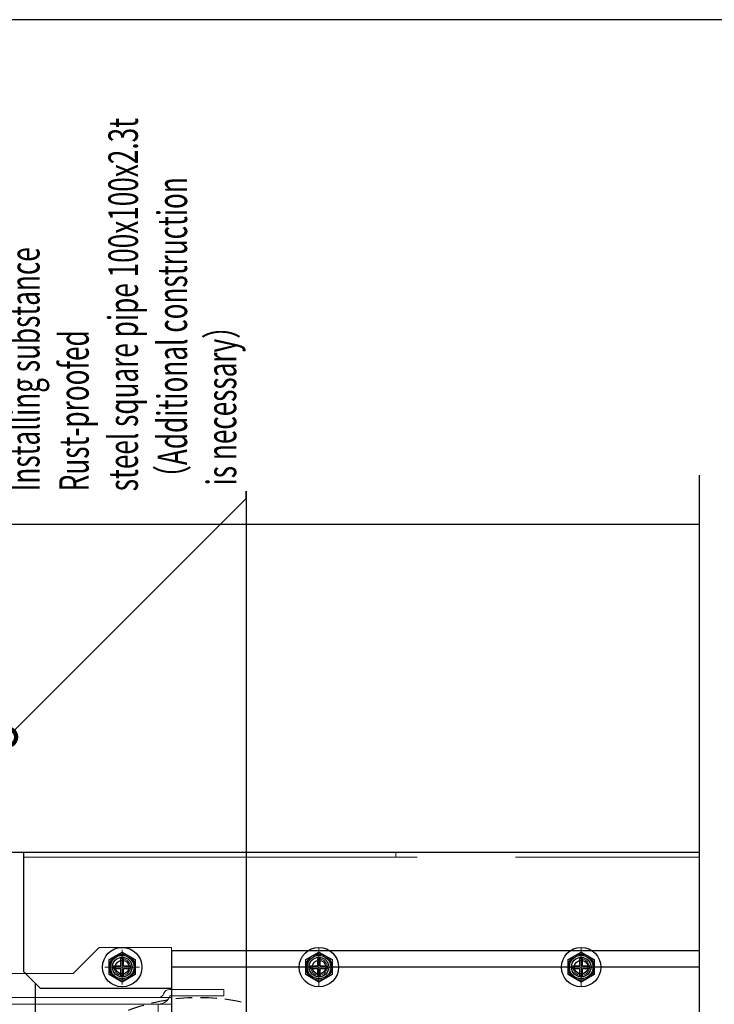
# Model space of a CAD drawing. Units: millimetres. Extents: x -71 to 6819, y -8 to 942.
# Drawn here: x 3385 to 3597, y 541 to 841 of the extents above; entities that cross this region are included whole.
import ezdxf
from ezdxf import colors
from ezdxf.entities.mleader import LeaderData, LeaderLine
from ezdxf.math import Vec2, Vec3

# ---------------------------------------------------------------- set-up
doc = ezdxf.new("R2010")
doc.units = ezdxf.units.MM
doc.header["$LTSCALE"] = 20
for name, pattern in [('AM_ISO02W050', [7.5, 6, -1.5]), ('AM_ISO02W050x2', [3.75, 3, -0.75]), ('AM_ISO08W050', [18, 12, -1.5, 3, -1.5]), ('AM_ISO08W050x2', [9, 6, -0.75, 1.5, -0.75]), ('HIDDEN', [0.375, 0.25, -0.125])]:
    doc.linetypes.add(name, pattern=pattern)
for name, color, linetype in [('01扉', 7, 'Continuous'), ('02壁', 7, 'Continuous'), ('05文字', 2, 'Continuous'), ('06用紙枠A', 7, 'Continuous')]:
    doc.layers.add(name, color=color, linetype=linetype)
for name, color, linetype, lineweight in [('AM_0', 2, 'Continuous', 25), ('AM_0N', 2, 'Continuous', 25), ('AM_1', 4, 'Continuous', 25), ('AM_3', 111, 'AM_ISO02W050', 20), ('AM_4', 21, 'AM_ISO02W050x2', 20), ('AM_7', 6, 'AM_ISO08W050', 13)]:
    doc.layers.add(name, color=color, linetype=linetype, lineweight=lineweight)
doc.styles.get("Standard").update_dxf_attribs({"font": 'romans.shx', "bigfont": 'bigfont.shx'})

# ---------------------------------------------------------------- blocks, each defined once
blk = doc.blocks.new('FRAME')
at = {"layer": '06用紙枠A', "color": 3}
blk.add_lwpolyline([(-800.51, -560.75), (0.47, -560.75), (0.47, 0), (-800.51, 0)], close=True, dxfattribs=at)
blk = doc.blocks.new('_DotSmall')
at = {"color": 0, "linetype": 'ByBlock', "const_width": 0.5}
blk.add_lwpolyline([(-0.0625, 0, 1), (0.0625, 0, 1)], format="xyb", close=True, dxfattribs=at)

msp = doc.modelspace()

# ---------------------------------------------------------------- linework, layer by layer
at = {"layer": '01扉', "color": 2}
msp.add_line((3592.244, 441.7127), (3592.244, 702.1584), dxfattribs=at)
at = {"layer": '01扉'}
msp.add_line((3386.1282, 587.1584), (3592.244, 587.1584), dxfattribs=at)
at = {"layer": '01扉', "color": 231, "linetype": 'HIDDEN'}
msp.add_arc((3439.5658, 480.5501), 62.1848, 78.111499, 115.120076, dxfattribs=at)
at = {"layer": '02壁', "color": 7}
for p, q in [((2818.0025, 687.1584), (3592.244, 687.1584)), ((2818, 587.1584), (3591.244, 587.1584))]:
    msp.add_line(p, q, dxfattribs=at)
at = {"layer": 'AM_0'}
msp.add_line((3385.1282, 587.1584), (3583.0928, 587.1584), dxfattribs=at)
at = {"layer": 'AM_0', "color": 3}
for p, q in [((3386.1282, 550.6584), (3386.1282, 587.1584)), ((3386.1282, 550.6584), (3391.1282, 545.6584)), ((3389.6282, 479.6584), (3389.6282, 547.1584)), ((3391.1282, 545.6584), (3431.1282, 545.6584))]:
    msp.add_line(p, q, dxfattribs=at)
at = {"layer": 'AM_0', "color": 45}
msp.add_line((3386.1282, 587.1584), (3592.244, 587.1584), dxfattribs=at)
at = {"layer": 'AM_0', "color": 200}
for p, q in [((3592.244, 557.0084), (3431.1282, 557.0084)), ((3473.1282, 552.0584), (3431.1282, 552.0584)), ((3553.1282, 552.0584), (3479.1282, 552.0584)), ((3592.244, 552.0584), (3559.1282, 552.0584))]:
    msp.add_line(p, q, dxfattribs=at)
at = {"layer": 'AM_0', "color": 6}
msp.add_line((3431.1282, 557.0084), (3431.1282, 466.8084), dxfattribs=at)
at = {"layer": 'AM_0', "color": 200}
for centre in [(3416.1282, 552.0584), (3476.1282, 552.0584), (3556.1282, 552.0584)]:
    msp.add_circle(centre, 3, dxfattribs=at)
at = {"layer": 'AM_0', "color": 45}
for centre in [(3416.1282, 552.0584), (3476.1282, 552.0584), (3556.1282, 552.0584)]:
    msp.add_circle(centre, 2.067, dxfattribs=at)
at = {"layer": 'AM_0N', "color": 42}
for p, q in [((3412.1382, 554.362), (3416.1282, 556.6657)), ((3416.1282, 556.6657), (3420.1182, 554.362)), ((3472.1382, 554.362), (3476.1282, 556.6657)), ((3476.1282, 556.6657), (3480.1182, 554.362)), ((3552.1382, 554.362), (3556.1282, 556.6657)), ((3556.1282, 556.6657), (3560.1182, 554.362)), ((3412.1382, 549.7548), (3412.1382, 554.362)), ((3416.5101, 554.6804), (3415.7463, 554.6804)), ((3415.7463, 552.4403), (3415.7463, 554.6804)), ((3416.5101, 552.4403), (3416.5101, 554.6804)), ((3420.1182, 554.362), (3420.1182, 549.7548)), ((3472.1382, 549.7548), (3472.1382, 554.362)), ((3476.5101, 554.6804), (3475.7463, 554.6804)), ((3475.7463, 552.4403), (3475.7463, 554.6804)), ((3476.5101, 552.4403), (3476.5101, 554.6804)), ((3480.1182, 554.362), (3480.1182, 549.7548)), ((3552.1382, 549.7548), (3552.1382, 554.362)), ((3556.5101, 554.6804), (3555.7463, 554.6804)), ((3555.7463, 552.4403), (3555.7463, 554.6804)), ((3556.5101, 552.4403), (3556.5101, 554.6804)), ((3560.1182, 554.362), (3560.1182, 549.7548)), ((3413.5062, 552.4403), (3415.7463, 552.4403)), ((3413.5062, 551.6765), (3413.5062, 552.4403)), ((3413.5062, 551.6765), (3415.7463, 551.6765)), ((3415.7463, 549.4364), (3415.7463, 551.6765)), ((3416.5101, 552.4403), (3418.7502, 552.4403)), ((3416.5101, 551.6765), (3418.7502, 551.6765)), ((3416.5101, 549.4364), (3416.5101, 551.6765)), ((3418.7502, 551.6765), (3418.7502, 552.4403)), ((3473.5062, 552.4403), (3475.7463, 552.4403)), ((3473.5062, 551.6765), (3473.5062, 552.4403)), ((3473.5062, 551.6765), (3475.7463, 551.6765)), ((3475.7463, 549.4364), (3475.7463, 551.6765)), ((3476.5101, 552.4403), (3478.7502, 552.4403)), ((3476.5101, 551.6765), (3478.7502, 551.6765)), ((3476.5101, 549.4364), (3476.5101, 551.6765)), ((3478.7502, 551.6765), (3478.7502, 552.4403)), ((3553.5062, 552.4403), (3555.7463, 552.4403)), ((3553.5062, 551.6765), (3553.5062, 552.4403)), ((3553.5062, 551.6765), (3555.7463, 551.6765)), ((3555.7463, 549.4364), (3555.7463, 551.6765)), ((3556.5101, 552.4403), (3558.7502, 552.4403)), ((3556.5101, 551.6765), (3558.7502, 551.6765)), ((3556.5101, 549.4364), (3556.5101, 551.6765)), ((3558.7502, 551.6765), (3558.7502, 552.4403)), ((3416.1282, 547.4512), (3412.1382, 549.7548)), ((3416.5101, 549.4364), (3415.7463, 549.4364)), ((3420.1182, 549.7548), (3416.1282, 547.4512)), ((3476.1282, 547.4512), (3472.1382, 549.7548)), ((3476.5101, 549.4364), (3475.7463, 549.4364)), ((3480.1182, 549.7548), (3476.1282, 547.4512)), ((3556.1282, 547.4512), (3552.1382, 549.7548)), ((3556.5101, 549.4364), (3555.7463, 549.4364)), ((3560.1182, 549.7548), (3556.1282, 547.4512))]:
    msp.add_line(p, q, dxfattribs=at)
for centre, radius in [((3416.1282, 552.0584), 6), ((3416.1282, 552.0584), 3.99), ((3476.1282, 552.0584), 6), ((3476.1282, 552.0584), 3.99), ((3556.1282, 552.0584), 6), ((3556.1282, 552.0584), 3.99), ((3416.1282, 552.0584), 3.591), ((3476.1282, 552.0584), 3.591), ((3556.1282, 552.0584), 3.591)]:
    msp.add_circle(centre, radius, dxfattribs=at)
at = {"layer": 'AM_1'}
msp.add_line((3386.1282, 587.1584), (3547.3871, 587.1584), dxfattribs=at)
at = {"layer": 'AM_3', "color": 45}
msp.add_line((3499.6282, 585.5584), (3499.6282, 587.1584), dxfattribs=at)
at = {"layer": 'AM_3'}
msp.add_line((3386.1282, 585.5584), (3592.244, 585.5584), dxfattribs=at)
at = {"layer": 'AM_4', "color": 2, "linetype": 'Continuous'}
for p, q in [((3401.1282, 550.0584), (3409.1282, 558.0584)), ((3409.1282, 558.0584), (3431.1282, 558.0584)), ((3416.1282, 557.3524), (3416.1282, 546.7644)), ((3339.1282, 550.0584), (3401.1282, 550.0584)), ((3431.1282, 545.2584), (3430.6282, 545.2584)), ((3339.1282, 542.7584), (3431.1282, 542.7584)), ((3339.1282, 540.7584), (3431.1282, 540.7584)), ((3427.1282, 540.7584), (3427.1282, 534.4084)), ((3431.1282, 543.2584), (3430.6282, 543.2584))]:
    msp.add_line(p, q, dxfattribs=at)
at = {"layer": 'AM_4', "color": 2}
for p, q in [((3431.1282, 540.7584), (3431.1282, 558.0584)), ((3431.1282, 545.2584), (3447.1282, 545.2584)), ((3447.1282, 543.2584), (3447.1282, 545.2584)), ((3431.1282, 543.2584), (3447.1282, 543.2584))]:
    msp.add_line(p, q, dxfattribs=at)
at = {"layer": 'AM_4', "color": 2, "linetype": 'Continuous'}
msp.add_circle((3416.1282, 552.0584), 3, dxfattribs=at)
at = {"layer": 'AM_4'}
for centre in [(3416.1282, 552.0584), (3476.1282, 552.0584), (3556.1282, 552.0584)]:
    msp.add_arc(centre, 2.5, 170, 80, dxfattribs=at)
at = {"layer": 'AM_4', "color": 2, "linetype": 'Continuous'}
for centre, radius, start, end in [((3427.1641, 544.4084), 1.65, 270, 341.635051), ((3430.6282, 543.2584), 2, 90, 161.620356), ((3427.1641, 544.4084), 3.65, 270, 341.635051)]:
    msp.add_arc(centre, radius, start, end, dxfattribs=at)
at = {"layer": 'AM_7', "color": 1, "linetype": 'Continuous'}
for p, q in [((3416.1282, 546.7644), (3416.1282, 557.3524)), ((3421.4222, 552.0584), (3410.8342, 552.0584))]:
    msp.add_line(p, q, dxfattribs=at)
at = {"layer": 'AM_7', "color": 2, "linetype": 'Continuous'}
for p, q in [((3416.1282, 557.3524), (3416.1282, 546.7644)), ((3421.4222, 552.0584), (3410.8342, 552.0584))]:
    msp.add_line(p, q, dxfattribs=at)
at = {"layer": 'AM_7', "color": 2, "linetype": 'AM_ISO08W050x2'}
for p, q in [((3476.1282, 546.2644), (3476.1282, 557.8524)), ((3556.1282, 546.2644), (3556.1282, 557.8524)), ((3481.9222, 552.0584), (3470.3342, 552.0584)), ((3561.9222, 552.0584), (3550.3342, 552.0584))]:
    msp.add_line(p, q, dxfattribs=at)
at = {"layer": 'AM_7', "color": 1, "linetype": 'AM_ISO08W050x2'}
for p, q in [((3476.1282, 546.7644), (3476.1282, 557.3524)), ((3556.1282, 546.7644), (3556.1282, 557.3524)), ((3481.4222, 552.0584), (3470.8342, 552.0584)), ((3561.4222, 552.0584), (3550.8342, 552.0584))]:
    msp.add_line(p, q, dxfattribs=at)

# ---------------------------------------------------------------- block references
at = {"xscale": 1.5, "yscale": 1.5, "zscale": 1.5}
msp.add_blockref('FRAME', (4004.403, 841.1215), dxfattribs=at)

# ---------------------------------------------------------------- leaders
at = {"layer": '05文字'}
ml = msp.add_multileader_mtext('Standard', dxfattribs=at)
ml.set_content('{\\W0.65;Installing substance\\PRust-proofed\\Psteel square pipe 100x100x2.3t\\P（Additional construction\\P is necessary）}', color=256)
ml.set_leader_properties(color=256, linetype='ByLayer', lineweight=-1)
ml.set_arrow_properties(name='DOTSMALL')
ml.build(insert=Vec2(0, 0))
ml.multileader.update_dxf_attribs({"text_left_attachment_type": 5, "text_right_attachment_type": 5, "dogleg_length": 2.25, "arrow_head_size": 10.5})
ctx = ml.context
ctx.base_point, ctx.char_height, ctx.arrow_head_size, ctx.landing_gap_size, ctx.plane_origin, ctx.plane_x_axis, ctx.plane_y_axis = Vec3(3453.898, 697.2453), 9, 10.5, 0, Vec3(3440.4318, 599.8631), Vec3(0, 1), Vec3(-1, 0)
ctx.left_attachment, ctx.right_attachment = 5, 5
notes = []
notes.append((ctx, [(0, (1, 1, 0), (3453.898, 694.9953), (0, 1), 2.25, [(0, [(3381.1282, 622.2255)], 0, [])])]))
ctx.mtext.insert, ctx.mtext.text_direction, ctx.mtext.rotation, ctx.mtext.flow_direction = Vec3(3381.898, 697.2453), Vec3(0, 1), 1.57079633, 5
for ctx, leaders in notes:
    for number, flags, end, landing, length, lines in leaders:
        leader = LeaderData()
        leader.index, (leader.has_last_leader_line, leader.has_dogleg_vector, leader.attachment_direction) = number, flags
        leader.last_leader_point, leader.dogleg_vector, leader.dogleg_length = Vec3(end), Vec3(landing), length
        for number, points, colour, breaks in lines:
            line = LeaderLine()
            line.index, line.vertices, line.color, line.breaks = number, Vec3.list(points), colors.encode_raw_color(colour), breaks
            leader.lines.append(line)
        ctx.leaders.append(leader)

doc.saveas('drawing.dxf')
